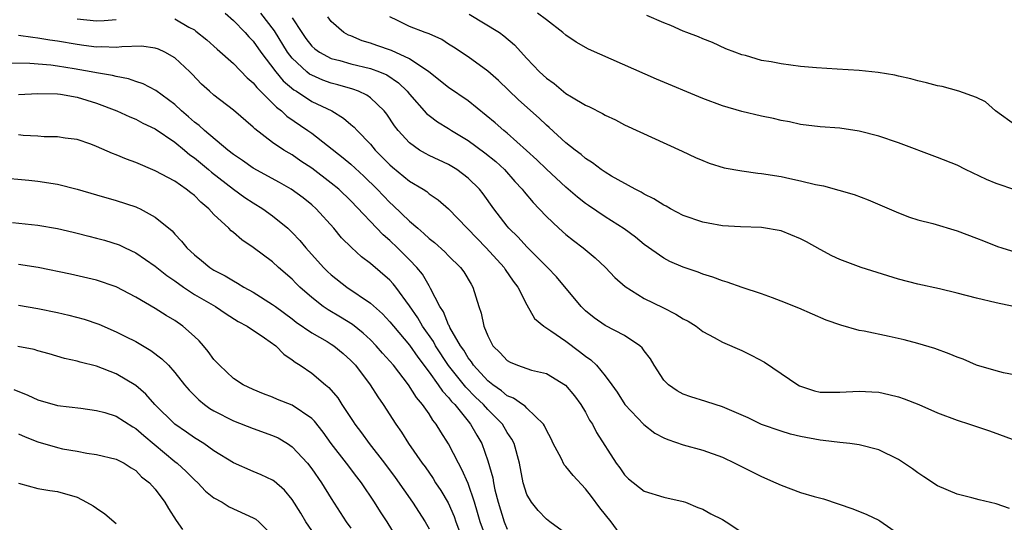
# Model space of a CAD drawing. Units: inches. Extents: x 2586000 to 2589000, y 1542000 to 1545000.
# Drawn here: x 2586779 to 2586880, y 1542499 to 1542550 of the extents above; entities that cross this region are included whole.
import ezdxf

# ---------------------------------------------------------------- set-up
doc = ezdxf.new("R2010")
doc.units = ezdxf.units.IN
doc.header["$MEASUREMENT"] = 0
doc.layers.add('LD25861542_2ft', color=72, linetype='Continuous')

msp = doc.modelspace()

# ---------------------------------------------------------------- linework, layer by layer
at = {"layer": 'LD25861542_2ft'}
for points, elevation in [([(2586800.15, 1542551), (2586801, 1542550.25), (2586802.19, 1542549), (2586802.57, 1542548.57), (2586803, 1542548.12), (2586803.79, 1542547), (2586805.32, 1542545), (2586806.07, 1542544.07), (2586807.16, 1542543.16), (2586807.43, 1542543), (2586809, 1542541.97), (2586811.04, 1542541), (2586812.26, 1542540.26), (2586813, 1542539.61), (2586813.34, 1542539.34), (2586813.63, 1542539), (2586815, 1542537.59), (2586815.49, 1542537), (2586817, 1542535.49), (2586817.26, 1542535.26), (2586819, 1542533.83), (2586820.39, 1542533), (2586820.76, 1542532.76), (2586821, 1542532.54), (2586821.92, 1542531.92), (2586823, 1542531), (2586826.83, 1542527), (2586828.68, 1542525), (2586828.8, 1542524.8), (2586829.61, 1542523.61), (2586830.08, 1542523), (2586831, 1542521.19), (2586831.78, 1542519.78), (2586832.73, 1542519), (2586833.47, 1542518.53), (2586835, 1542517.47), (2586836.4, 1542516.4), (2586837, 1542515.93), (2586837.56, 1542515.56), (2586838.12, 1542515), (2586839, 1542513.93), (2586839.7, 1542513), (2586840.24, 1542512.24), (2586841.03, 1542511), (2586842.96, 1542508.96), (2586844.08, 1542508.08), (2586845, 1542507.59), (2586845.41, 1542507.41), (2586847, 1542506.88), (2586849, 1542506.34), (2586851, 1542505.61), (2586852.29, 1542505), (2586855, 1542503.64), (2586856.48, 1542503), (2586857, 1542502.75), (2586859, 1542502.02), (2586860.39, 1542501.61), (2586861.34, 1542501.34), (2586862.85, 1542500.85), (2586864.33, 1542500.33), (2586865.76, 1542499.76), (2586867, 1542499.17), (2586867.1, 1542499.1), (2586869, 1542497.79)], 8602), ([(2586880.37, 1542500.37), (2586879, 1542500.83), (2586877.26, 1542501.26), (2586876.53, 1542501.47), (2586875, 1542501.82), (2586873, 1542502.67), (2586871.62, 1542503.62), (2586871, 1542504.01), (2586870.43, 1542504.43), (2586869, 1542505.38), (2586867, 1542506.36), (2586865, 1542506.88), (2586864.05, 1542507), (2586863, 1542507.11), (2586861.32, 1542507.32), (2586861, 1542507.34), (2586859, 1542507.72), (2586857.98, 1542507.98), (2586857, 1542508.27), (2586855, 1542508.96), (2586853.62, 1542509.62), (2586851, 1542510.77), (2586850.25, 1542511), (2586849.32, 1542511.32), (2586847.78, 1542511.78), (2586847, 1542512.05), (2586846.38, 1542512.38), (2586845.48, 1542513), (2586845, 1542513.49), (2586844.03, 1542515), (2586843.65, 1542515.65), (2586843, 1542516.49), (2586842.8, 1542516.8), (2586842.57, 1542517), (2586841, 1542518.04), (2586839, 1542519.06), (2586837.87, 1542519.87), (2586837, 1542520.56), (2586836.55, 1542521), (2586834.03, 1542524.03), (2586833.13, 1542525), (2586831, 1542527.12), (2586830.1, 1542528.1), (2586829.17, 1542529), (2586829, 1542529.21), (2586827.63, 1542531), (2586826.54, 1542532.54), (2586826.17, 1542533), (2586825, 1542534.14), (2586823.85, 1542535), (2586823.32, 1542535.32), (2586823, 1542535.51), (2586821, 1542536.45), (2586820.64, 1542536.64), (2586820.03, 1542537), (2586819, 1542537.72), (2586817.83, 1542539), (2586817.47, 1542539.47), (2586816.67, 1542540.67), (2586816.4, 1542541), (2586815, 1542542.34), (2586814.62, 1542542.62), (2586813.78, 1542543), (2586813.21, 1542543.21), (2586811.66, 1542543.66), (2586811, 1542543.82), (2586810.15, 1542544.15), (2586809, 1542544.64), (2586808.77, 1542544.77), (2586808.49, 1542545), (2586807, 1542546.39), (2586806.52, 1542547), (2586805.18, 1542549.18), (2586803.8, 1542551)], 8604), ([(2586825.11, 1542550.89), (2586828.19, 1542549), (2586828.66, 1542548.66), (2586829.74, 1542547.74), (2586831, 1542546.37), (2586832.31, 1542545), (2586833, 1542544.35), (2586833.79, 1542543.79), (2586835, 1542542.79), (2586835.56, 1542542.44), (2586837, 1542541.6), (2586837.42, 1542541.42), (2586838.75, 1542540.75), (2586839, 1542540.58), (2586840.08, 1542540.08), (2586841, 1542539.59), (2586846.89, 1542536.89), (2586848.25, 1542536.25), (2586849, 1542535.92), (2586849.65, 1542535.65), (2586851.18, 1542535.18), (2586853, 1542534.86), (2586854.64, 1542534.64), (2586855, 1542534.62), (2586857, 1542534.3), (2586857.91, 1542534.09), (2586859, 1542533.86), (2586860.53, 1542533.47), (2586861.33, 1542533.33), (2586862.91, 1542532.91), (2586864.47, 1542532.47), (2586865.92, 1542531.92), (2586869, 1542530.59), (2586870.15, 1542530.15), (2586871, 1542529.88), (2586872.51, 1542529.49), (2586875, 1542528.74), (2586877, 1542527.99), (2586877.71, 1542527.71), (2586879.15, 1542527.15), (2586879.59, 1542527), (2586881, 1542526.56)], 8612), ([(2586881, 1542532.89), (2586879, 1542533.58), (2586878, 1542534), (2586875.86, 1542535), (2586875, 1542535.44), (2586873, 1542536.23), (2586869, 1542537.74), (2586867, 1542538.41), (2586865, 1542538.93), (2586863, 1542539.22), (2586861, 1542539.37), (2586859, 1542539.62), (2586857.87, 1542539.87), (2586857, 1542540.03), (2586856.22, 1542540.22), (2586855, 1542540.47), (2586853, 1542540.94), (2586851, 1542541.53), (2586849, 1542542.27), (2586844.26, 1542544.26), (2586837.31, 1542547.31), (2586836.04, 1542548.04), (2586835, 1542548.73), (2586834.69, 1542549), (2586833, 1542550.32), (2586832.09, 1542551)], 8614), ([(2586785, 1542550.42), (2586787, 1542550.21), (2586787.76, 1542550.24), (2586789, 1542550.33)], 8600), ([(2586795, 1542550.41), (2586796.44, 1542549.56), (2586797, 1542549.27), (2586797.16, 1542549.16), (2586798.26, 1542548.26), (2586799.31, 1542547.31), (2586801, 1542545.83), (2586802.39, 1542544.39), (2586803, 1542543.88), (2586803.38, 1542543.38), (2586805, 1542541.78), (2586805.38, 1542541.38), (2586805.9, 1542541), (2586806.46, 1542540.46), (2586808.61, 1542539), (2586809, 1542538.72), (2586812.21, 1542536.21), (2586813, 1542535.56), (2586814.34, 1542534.34), (2586815.7, 1542533), (2586817, 1542531.63), (2586817.34, 1542531.34), (2586819, 1542529.74), (2586819.84, 1542529), (2586820.48, 1542528.48), (2586821, 1542527.97), (2586821.55, 1542527.55), (2586822.61, 1542526.61), (2586823, 1542526.19), (2586824.22, 1542525), (2586824.54, 1542524.54), (2586825.29, 1542523.29), (2586825.47, 1542523), (2586826.08, 1542521), (2586826.34, 1542520.34), (2586826.59, 1542519), (2586827, 1542518.01), (2586827.53, 1542517), (2586828.28, 1542516.28), (2586829, 1542515.48), (2586829.31, 1542515.31), (2586830.06, 1542515), (2586831, 1542514.67), (2586831.49, 1542514.51), (2586833, 1542514.15), (2586834.97, 1542512.97), (2586835.87, 1542511.87), (2586836.52, 1542511), (2586837, 1542510.2), (2586837.41, 1542509.41), (2586837.7, 1542509), (2586838.12, 1542508.12), (2586840.15, 1542505), (2586840.52, 1542504.52), (2586841, 1542503.81), (2586841.41, 1542503.41), (2586843, 1542502.14), (2586845, 1542501.51), (2586847, 1542501.08), (2586847.22, 1542501), (2586848.48, 1542500.48), (2586849, 1542500.29), (2586849.83, 1542499.83), (2586851, 1542499.23), (2586851.38, 1542499), (2586855, 1542496.63)], 8600), ([(2586807, 1542550.51), (2586807.97, 1542549), (2586808.4, 1542548.4), (2586809, 1542547.63), (2586809.33, 1542547.33), (2586809.78, 1542547), (2586811, 1542546.36), (2586811.86, 1542546.15), (2586813, 1542545.82), (2586815, 1542545.34), (2586815.94, 1542545), (2586816.68, 1542544.68), (2586817.87, 1542543.87), (2586818.76, 1542543), (2586819, 1542542.7), (2586820.75, 1542540.75), (2586821, 1542540.53), (2586821.87, 1542539.87), (2586823, 1542539.19), (2586823.28, 1542539), (2586825, 1542537.97), (2586826.72, 1542536.72), (2586827.82, 1542535.82), (2586828.7, 1542535), (2586829.78, 1542533.78), (2586830.52, 1542533), (2586830.72, 1542532.72), (2586831.63, 1542531.63), (2586832.26, 1542531), (2586833, 1542530.2), (2586834.27, 1542529), (2586835, 1542528.36), (2586835.76, 1542527.76), (2586836.77, 1542527), (2586837.99, 1542525.99), (2586839.06, 1542525), (2586839.99, 1542523.99), (2586841.04, 1542523.04), (2586843, 1542521.83), (2586844.91, 1542520.91), (2586846.24, 1542520.24), (2586847, 1542519.76), (2586847.51, 1542519.51), (2586848.32, 1542519), (2586849, 1542518.47), (2586850.15, 1542517.86), (2586851, 1542517.37), (2586853, 1542516.5), (2586854.01, 1542516.01), (2586855.31, 1542515.31), (2586858.73, 1542513), (2586858.9, 1542512.9), (2586859, 1542512.86), (2586860.41, 1542512.41), (2586861, 1542512.26), (2586863, 1542512.24), (2586865, 1542512.37), (2586866.3, 1542512.3), (2586867, 1542512.24), (2586868.03, 1542512.03), (2586869, 1542511.77), (2586869.59, 1542511.59), (2586871.09, 1542511), (2586873, 1542510.15), (2586875, 1542509.38), (2586876.27, 1542509), (2586877, 1542508.76), (2586878.31, 1542508.31), (2586881, 1542507.32)], 8606), ([(2586881, 1542513.99), (2586879.76, 1542514.24), (2586879, 1542514.42), (2586877, 1542515.03), (2586875.62, 1542515.62), (2586875, 1542515.85), (2586874.19, 1542516.19), (2586872.73, 1542516.73), (2586871, 1542517.24), (2586869.59, 1542517.59), (2586868.06, 1542517.94), (2586865.51, 1542518.49), (2586865, 1542518.57), (2586863.1, 1542519.1), (2586861.63, 1542519.63), (2586860.22, 1542520.22), (2586858.83, 1542520.83), (2586857, 1542521.57), (2586856.12, 1542521.88), (2586855, 1542522.32), (2586853.04, 1542522.96), (2586851.5, 1542523.49), (2586851, 1542523.64), (2586850.01, 1542524.01), (2586849, 1542524.33), (2586848.52, 1542524.52), (2586847, 1542525.02), (2586845.62, 1542525.62), (2586845, 1542525.94), (2586843, 1542527.34), (2586842.1, 1542528.1), (2586840.94, 1542528.94), (2586839, 1542530.18), (2586837.32, 1542531.32), (2586837, 1542531.54), (2586836.18, 1542532.18), (2586835, 1542533.19), (2586833, 1542535.03), (2586832.01, 1542536.01), (2586830.96, 1542536.96), (2586829, 1542538.71), (2586828.63, 1542539), (2586827.77, 1542539.77), (2586825, 1542542.02), (2586823, 1542543.4), (2586820.96, 1542545), (2586819, 1542546.33), (2586817.16, 1542547.16), (2586815.67, 1542547.67), (2586815, 1542547.92), (2586814.16, 1542548.16), (2586813, 1542548.66), (2586812.75, 1542548.75), (2586812.28, 1542549), (2586811, 1542550.13), (2586810.63, 1542550.63)], 8608), ([(2586880.77, 1542521), (2586879, 1542521.38), (2586877, 1542521.85), (2586875, 1542522.37), (2586873.2, 1542522.8), (2586871, 1542523.28), (2586869, 1542523.8), (2586865.2, 1542525), (2586863, 1542525.81), (2586862.19, 1542526.19), (2586861, 1542526.82), (2586859.62, 1542527.62), (2586859, 1542527.93), (2586857, 1542528.74), (2586855, 1542529.07), (2586852.86, 1542529.14), (2586851, 1542529.26), (2586849.54, 1542529.54), (2586849, 1542529.62), (2586847, 1542530.31), (2586845.68, 1542531), (2586845.25, 1542531.25), (2586845, 1542531.37), (2586844, 1542532), (2586843, 1542532.5), (2586842.69, 1542532.69), (2586842.07, 1542533), (2586839.66, 1542534.34), (2586839, 1542534.73), (2586838.6, 1542535), (2586837.7, 1542535.7), (2586837, 1542536.13), (2586836.54, 1542536.54), (2586835.93, 1542537), (2586835, 1542537.75), (2586833.3, 1542539.3), (2586833, 1542539.54), (2586832.25, 1542540.25), (2586830.14, 1542542.14), (2586828.09, 1542544.09), (2586827, 1542545.06), (2586825, 1542546.53), (2586823.51, 1542547.51), (2586823, 1542547.82), (2586822.3, 1542548.3), (2586821, 1542548.86), (2586820.91, 1542548.91), (2586820.61, 1542549), (2586819, 1542549.63), (2586817.76, 1542550.24), (2586817, 1542550.6)], 8610), ([(2586881, 1542539.51), (2586878.92, 1542541), (2586877.92, 1542541.92), (2586877, 1542542.36), (2586875.19, 1542543), (2586873.48, 1542543.48), (2586873, 1542543.57), (2586871.87, 1542543.87), (2586871, 1542544.06), (2586870.27, 1542544.27), (2586869, 1542544.54), (2586868.64, 1542544.64), (2586866.94, 1542544.94), (2586865, 1542545.14), (2586862.74, 1542545.26), (2586860.61, 1542545.39), (2586859, 1542545.55), (2586857, 1542545.8), (2586856, 1542546), (2586855, 1542546.16), (2586853.35, 1542546.65), (2586853, 1542546.73), (2586852.26, 1542547), (2586851.36, 1542547.36), (2586849.98, 1542547.98), (2586849, 1542548.37), (2586848.56, 1542548.56), (2586847.36, 1542549), (2586847, 1542549.15), (2586845.72, 1542549.72), (2586845, 1542550), (2586843.26, 1542550.74)], 8616), ([(2586841, 1542497.12), (2586839.63, 1542499), (2586838.45, 1542500.45), (2586837.6, 1542501.6), (2586837, 1542502.37), (2586835.73, 1542503.73), (2586835, 1542504.65), (2586834.83, 1542504.83), (2586834.5, 1542505.5), (2586833.7, 1542507), (2586833.49, 1542507.49), (2586833, 1542508.39), (2586832.81, 1542508.82), (2586832.69, 1542509), (2586831, 1542510.62), (2586830.82, 1542510.82), (2586830.54, 1542511), (2586829.65, 1542511.65), (2586829, 1542511.89), (2586828.4, 1542512.4), (2586827.52, 1542513), (2586827, 1542513.41), (2586825.54, 1542515), (2586825.34, 1542515.34), (2586825, 1542515.75), (2586824.54, 1542516.54), (2586824.2, 1542517), (2586823.14, 1542518.86), (2586823.06, 1542519.06), (2586823, 1542519.15), (2586822.47, 1542520.47), (2586822.1, 1542521), (2586821.16, 1542522.84), (2586821.06, 1542523.06), (2586821, 1542523.14), (2586820.32, 1542524.32), (2586819.75, 1542525), (2586819, 1542525.77), (2586817.77, 1542527), (2586817, 1542527.74), (2586816.32, 1542528.32), (2586813, 1542531.81), (2586811.76, 1542533), (2586811, 1542533.63), (2586809, 1542535.14), (2586807.88, 1542535.88), (2586807, 1542536.5), (2586806.68, 1542536.68), (2586806.15, 1542537), (2586805, 1542537.78), (2586803.17, 1542539.17), (2586803, 1542539.35), (2586801, 1542541.09), (2586799, 1542542.6), (2586798.54, 1542543), (2586797.74, 1542543.74), (2586796.76, 1542544.76), (2586796.52, 1542545), (2586795, 1542546.41), (2586793.98, 1542547), (2586793.32, 1542547.32), (2586793, 1542547.42), (2586791.6, 1542547.6), (2586789.56, 1542547.56), (2586789, 1542547.49), (2586787.54, 1542547.54), (2586787, 1542547.52), (2586785.69, 1542547.69), (2586785, 1542547.77), (2586783, 1542548.11), (2586782.22, 1542548.22), (2586781, 1542548.45), (2586780.49, 1542548.49), (2586779, 1542548.72)], 8598), ([(2586835, 1542497.83), (2586833.36, 1542499), (2586833, 1542499.29), (2586832.17, 1542500.17), (2586831.46, 1542501), (2586831, 1542501.81), (2586830.64, 1542503), (2586830.24, 1542505), (2586829.7, 1542507), (2586829.46, 1542507.46), (2586829, 1542508.13), (2586828.5, 1542509), (2586827, 1542510.49), (2586826.56, 1542511), (2586825.76, 1542511.76), (2586824.76, 1542512.76), (2586823, 1542514.99), (2586821.67, 1542517), (2586821.44, 1542517.44), (2586820.33, 1542519), (2586819.85, 1542519.85), (2586819, 1542521.09), (2586817.59, 1542523), (2586817.33, 1542523.33), (2586817, 1542523.69), (2586815, 1542525.42), (2586814.09, 1542526.09), (2586813.05, 1542527.05), (2586812.04, 1542528.04), (2586811.25, 1542529), (2586809.44, 1542531), (2586809, 1542531.39), (2586808.11, 1542532.11), (2586806.9, 1542533), (2586805.69, 1542533.69), (2586803, 1542535.14), (2586801.92, 1542535.92), (2586801, 1542536.54), (2586800.42, 1542537), (2586798.03, 1542539), (2586797.5, 1542539.5), (2586797, 1542539.86), (2586796.4, 1542540.4), (2586795.67, 1542541), (2586795, 1542541.64), (2586793.07, 1542543.07), (2586791.77, 1542543.77), (2586791, 1542544.01), (2586790.27, 1542544.27), (2586789, 1542544.5), (2586788.62, 1542544.62), (2586787, 1542544.89), (2586786.44, 1542545), (2586784.69, 1542545.31), (2586783, 1542545.57), (2586782.33, 1542545.67), (2586780.15, 1542545.85), (2586778.12, 1542545.88)], 8596), ([(2586779, 1542542.69), (2586781, 1542542.77), (2586783, 1542542.74), (2586783.3, 1542542.7), (2586785, 1542542.41), (2586787, 1542541.8), (2586789.05, 1542541), (2586790.39, 1542540.39), (2586791, 1542540.14), (2586791.74, 1542539.74), (2586793, 1542539.17), (2586795, 1542537.8), (2586795.97, 1542537), (2586796.52, 1542536.52), (2586797, 1542536.2), (2586798.44, 1542535), (2586798.74, 1542534.74), (2586800.99, 1542532.99), (2586802.15, 1542532.15), (2586803, 1542531.61), (2586804.01, 1542531), (2586805, 1542530.29), (2586806.55, 1542529), (2586807, 1542528.58), (2586807.77, 1542527.77), (2586808.39, 1542527), (2586810.21, 1542525), (2586810.6, 1542524.6), (2586811, 1542524.24), (2586812.58, 1542523), (2586815, 1542521.34), (2586816.25, 1542520.25), (2586817, 1542519.45), (2586817.35, 1542519), (2586819, 1542517.06), (2586819.84, 1542515.84), (2586821, 1542514.3), (2586821.94, 1542513), (2586822.36, 1542512.36), (2586823, 1542511.7), (2586823.3, 1542511.3), (2586823.62, 1542511), (2586825, 1542509.29), (2586825.25, 1542509), (2586825.87, 1542507.87), (2586826.38, 1542507), (2586827, 1542505.24), (2586827.51, 1542503.51), (2586827.59, 1542503), (2586827.74, 1542502.26), (2586828.07, 1542501), (2586828.67, 1542499), (2586829, 1542498.27)], 8594), ([(2586826.99, 1542497), (2586826.23, 1542499), (2586825.96, 1542499.96), (2586825.65, 1542501), (2586825, 1542502.92), (2586824.36, 1542504.36), (2586824, 1542505), (2586823, 1542506.98), (2586822.2, 1542508.2), (2586821.74, 1542509), (2586821.4, 1542509.4), (2586821, 1542510.04), (2586820.34, 1542511), (2586819.71, 1542511.71), (2586818.91, 1542513), (2586817.36, 1542515), (2586817, 1542515.43), (2586816.24, 1542516.24), (2586815.59, 1542517), (2586815, 1542517.59), (2586814.27, 1542518.27), (2586813.16, 1542519.16), (2586811.93, 1542519.93), (2586810.67, 1542520.67), (2586810.17, 1542521), (2586809, 1542521.92), (2586807.78, 1542523), (2586807.38, 1542523.38), (2586807, 1542523.8), (2586805.61, 1542525), (2586805, 1542525.56), (2586803, 1542527.05), (2586801.84, 1542527.84), (2586801, 1542528.57), (2586800.76, 1542528.76), (2586800.53, 1542529), (2586799, 1542530.4), (2586798.46, 1542531), (2586797.66, 1542531.66), (2586797, 1542532.34), (2586796.62, 1542532.62), (2586796.17, 1542533), (2586795, 1542533.81), (2586793, 1542534.88), (2586791, 1542535.73), (2586790.07, 1542536.07), (2586789, 1542536.51), (2586788.63, 1542536.63), (2586787, 1542537.37), (2586786.41, 1542537.59), (2586785, 1542538.07), (2586783.78, 1542538.22), (2586783, 1542538.34), (2586781.64, 1542538.36), (2586781, 1542538.42), (2586779.5, 1542538.5), (2586779, 1542538.55)], 8592), ([(2586777, 1542534.2), (2586780.08, 1542533.92), (2586781, 1542533.82), (2586783, 1542533.51), (2586785, 1542533.01), (2586787, 1542532.42), (2586789, 1542531.86), (2586791, 1542531.2), (2586791.14, 1542531.14), (2586791.44, 1542531), (2586793, 1542530.14), (2586794.73, 1542528.73), (2586795, 1542528.41), (2586795.68, 1542527.68), (2586796.21, 1542527), (2586797, 1542526.28), (2586797.72, 1542525.72), (2586798.58, 1542525), (2586799, 1542524.74), (2586800.15, 1542524.15), (2586801, 1542523.63), (2586801.41, 1542523.41), (2586802.06, 1542523), (2586803, 1542522.49), (2586805, 1542521.23), (2586805.29, 1542521), (2586807, 1542519.74), (2586807.42, 1542519.42), (2586809, 1542518.31), (2586810.58, 1542517.42), (2586811, 1542517.17), (2586811.26, 1542517), (2586812.2, 1542516.2), (2586813, 1542515.49), (2586813.46, 1542515), (2586814.99, 1542513), (2586815.77, 1542511.77), (2586816.32, 1542511), (2586817.59, 1542509), (2586818.18, 1542508.18), (2586818.91, 1542507), (2586820.31, 1542505), (2586820.61, 1542504.61), (2586821.42, 1542503.42), (2586821.67, 1542503), (2586822.21, 1542502.21), (2586822.94, 1542500.94), (2586823.55, 1542499.55), (2586823.74, 1542499), (2586824.64, 1542496.64)], 8590), ([(2586778.39, 1542529.61), (2586781, 1542529.32), (2586783, 1542528.98), (2586784.6, 1542528.6), (2586785, 1542528.51), (2586786.2, 1542528.2), (2586787, 1542528.01), (2586787.8, 1542527.8), (2586789.31, 1542527.31), (2586789.92, 1542527), (2586791, 1542526.49), (2586793, 1542525.14), (2586794.17, 1542524.17), (2586795, 1542523.62), (2586795.87, 1542523), (2586797, 1542522.25), (2586799.16, 1542521), (2586800.25, 1542520.25), (2586801.48, 1542519.48), (2586802.41, 1542519), (2586804.18, 1542517.82), (2586805.32, 1542517), (2586806.14, 1542516.14), (2586807, 1542515.57), (2586807.31, 1542515.31), (2586807.8, 1542515), (2586809, 1542514.19), (2586810.42, 1542513), (2586810.74, 1542512.74), (2586811.67, 1542511.67), (2586812.09, 1542511), (2586813.25, 1542509.25), (2586813.4, 1542509), (2586814.09, 1542508.09), (2586814.87, 1542507), (2586816.45, 1542505), (2586817.54, 1542503.54), (2586819.32, 1542501), (2586820.59, 1542499), (2586821, 1542498.28)], 8588), ([(2586817.95, 1542497), (2586816.71, 1542499), (2586816.02, 1542500.02), (2586815.41, 1542501), (2586814.1, 1542503), (2586813.62, 1542503.62), (2586812.57, 1542505), (2586811, 1542507), (2586810.17, 1542508.17), (2586809.29, 1542509.29), (2586809, 1542509.57), (2586807, 1542510.92), (2586805.51, 1542511.51), (2586805, 1542511.73), (2586804.08, 1542512.08), (2586803, 1542512.53), (2586801.98, 1542513), (2586801, 1542513.65), (2586799.55, 1542515), (2586799, 1542515.58), (2586798.42, 1542516.42), (2586797.94, 1542517), (2586797.5, 1542517.5), (2586797, 1542517.96), (2586795.81, 1542519), (2586795, 1542519.57), (2586794.1, 1542520.1), (2586793, 1542520.82), (2586791, 1542521.98), (2586789, 1542523.01), (2586787, 1542523.7), (2586784.31, 1542524.31), (2586781.01, 1542525.01), (2586779, 1542525.3)], 8586), ([(2586779, 1542521.15), (2586781, 1542520.8), (2586783, 1542520.4), (2586784.14, 1542520.14), (2586785.73, 1542519.73), (2586787.21, 1542519.21), (2586789, 1542518.42), (2586789.96, 1542517.96), (2586791, 1542517.42), (2586792.53, 1542516.53), (2586793.68, 1542515.68), (2586794.34, 1542515), (2586795, 1542514.27), (2586795.99, 1542513), (2586796.46, 1542512.46), (2586797.46, 1542511.46), (2586798.03, 1542511), (2586798.58, 1542510.58), (2586799, 1542510.34), (2586801, 1542509.32), (2586803, 1542508.56), (2586805, 1542507.84), (2586805.58, 1542507.58), (2586806.53, 1542507), (2586807, 1542506.68), (2586808.55, 1542505), (2586809, 1542504.42), (2586810.01, 1542503), (2586811, 1542501.38), (2586812.53, 1542499), (2586813, 1542498.37)], 8584), ([(2586809, 1542498.13), (2586808.4, 1542499), (2586807.89, 1542499.89), (2586807, 1542501.3), (2586806.23, 1542502.23), (2586805.16, 1542503.16), (2586805, 1542503.27), (2586803.82, 1542503.82), (2586803, 1542504.16), (2586801, 1542505.02), (2586799, 1542506.27), (2586797.96, 1542507), (2586797, 1542507.58), (2586796.18, 1542508.18), (2586794.98, 1542509), (2586792.95, 1542511), (2586792.04, 1542512.04), (2586791, 1542512.94), (2586789, 1542514.14), (2586787, 1542514.91), (2586785.32, 1542515.32), (2586785, 1542515.44), (2586783.7, 1542515.7), (2586782.16, 1542516.16), (2586781, 1542516.47), (2586780.6, 1542516.6), (2586778.94, 1542516.94)], 8582), ([(2586778.52, 1542512.52), (2586779.96, 1542511.96), (2586781, 1542511.47), (2586783, 1542510.91), (2586785.39, 1542510.61), (2586787, 1542510.39), (2586787.83, 1542510.17), (2586789, 1542509.8), (2586790.71, 1542508.71), (2586791, 1542508.56), (2586791.83, 1542507.83), (2586795, 1542505.18), (2586795.23, 1542505), (2586796.15, 1542504.15), (2586797, 1542503.3), (2586797.35, 1542503), (2586798.15, 1542502.15), (2586799, 1542501.47), (2586799.84, 1542501), (2586800.54, 1542500.54), (2586803, 1542499.43), (2586803.27, 1542499.27), (2586803.59, 1542499), (2586805, 1542497.62)], 8580), ([(2586779, 1542508.01), (2586779.68, 1542507.68), (2586781, 1542507.17), (2586783, 1542506.59), (2586783.52, 1542506.48), (2586785, 1542506.22), (2586785.99, 1542506.01), (2586787, 1542505.9), (2586789, 1542505.41), (2586789.81, 1542505), (2586790.53, 1542504.53), (2586791, 1542504.26), (2586791.6, 1542503.6), (2586792.42, 1542503), (2586793, 1542502.35), (2586793.99, 1542501), (2586794.36, 1542500.36), (2586795.14, 1542499.14), (2586795.77, 1542498.23)], 8578), ([(2586779, 1542502.97), (2586781, 1542502.42), (2586782.2, 1542502.2), (2586783, 1542502.1), (2586785, 1542501.51), (2586785.97, 1542501), (2586786.63, 1542500.63), (2586787, 1542500.4), (2586787.84, 1542499.84), (2586789, 1542498.85)], 8576)]:
    msp.add_lwpolyline(points, dxfattribs=dict(at, elevation=elevation))

doc.saveas('drawing.dxf')
